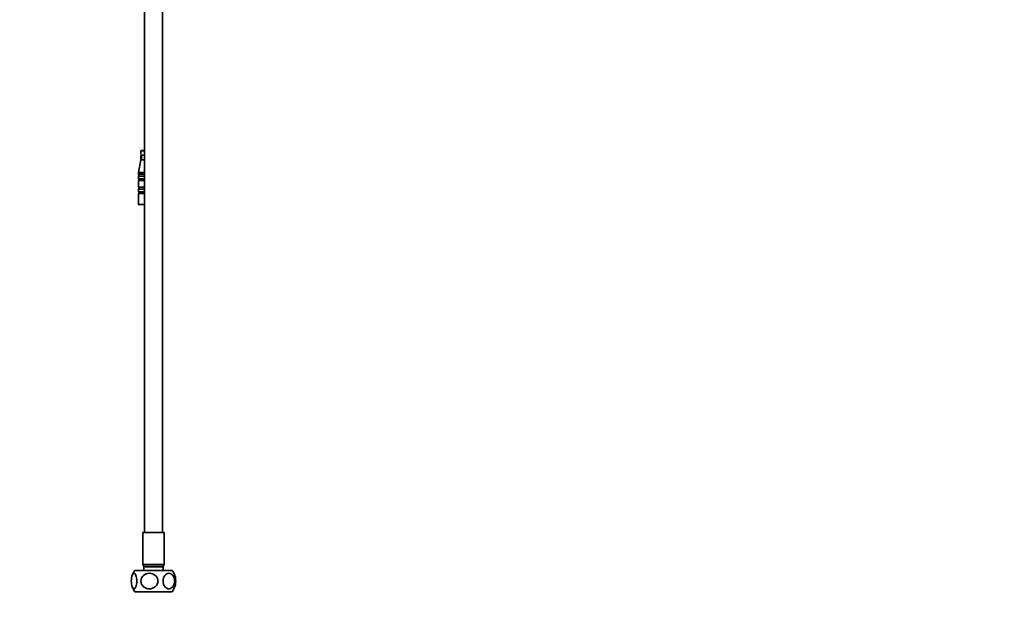
# Model space of a CAD drawing. Units: millimetres. Extents: x 0 to 2428, y 0 to 2735.
# Drawn here: x 1875 to 2428, y 1302 to 1627 of the extents above; entities that cross this region are included whole.
import ezdxf
from ezdxf import colors
from ezdxf.entities.mleader import LeaderData, LeaderLine
from ezdxf.math import Vec2, Vec3

# ---------------------------------------------------------------- set-up
doc = ezdxf.new("R2010")
doc.units = ezdxf.units.MM
doc.layers.add('DV4_Défaut', color=7, linetype='Continuous')
doc.layers.add('Défaut', color=7, linetype='Continuous')

# ---------------------------------------------------------------- blocks, each defined once
blk = doc.blocks.new('_DOT')
at = {"color": 0}
blk.add_line((0, 0), (-1, 0), dxfattribs=at)
at = {"color": 0, "const_width": 0.333}
blk.add_lwpolyline([(-0.1665, 0, 1), (0.1665, 0, 1)], format="xyb", close=True, dxfattribs=at)
blk = doc.blocks.new('SE3')
at = {"layer": 'DV4_Défaut', "color": 7, "linetype": 'Continuous', "lineweight": 35}
for p, q in [((1945.35, 1639.46), (1945.35, 1339.46)), ((1955.35, 1339.46), (1955.35, 1639.46)), ((1943.26, 1553.41), (1943.26, 1552.16)), ((1945.35, 1553.91), (1943.76, 1553.91)), ((1943.26, 1548.66), (1941.91, 1541.52)), ((1943.26, 1550.66), (1943.26, 1548.66)), ((1944.69, 1548.66), (1943.26, 1548.66)), ((1945.35, 1548.66), (1944.69, 1548.66)), ((1941.86, 1539.46), (1941.86, 1538.06)), ((1941.86, 1536.96), (1941.86, 1533.21)), ((1941.91, 1541.52), (1945.35, 1541.52)), ((1941.91, 1541.52), (1941.91, 1540.57)), ((1941.91, 1540.57), (1945.35, 1540.57)), ((1941.91, 1539.51), (1945.35, 1539.51)), ((1945.41, 1538.01), (1941.91, 1538.01)), ((1941.91, 1537.01), (1945.41, 1537.01)), ((1945.35, 1540.51), (1941.96, 1540.51)), ((1942.06, 1540.46), (1942.06, 1539.56)), ((1942.06, 1537.96), (1942.06, 1537.06)), ((1945.41, 1533.21), (1941.86, 1533.21)), ((1945.4, 1532.21), (1941.86, 1532.21)), ((1941.86, 1532.21), (1941.86, 1530.76)), ((1942.06, 1533.16), (1942.06, 1532.26)), ((1941.86, 1529.66), (1941.86, 1523.61)), ((1945.35, 1530.71), (1941.91, 1530.71)), ((1941.91, 1529.71), (1945.35, 1529.71)), ((1942.06, 1530.66), (1942.06, 1529.76)), ((1945.35, 1523.51), (1941.96, 1523.51)), ((1956.35, 1339.46), (1944.35, 1339.46)), ((1944.35, 1339.46), (1944.35, 1321.46)), ((1956.35, 1321.46), (1956.35, 1339.46)), ((1956.35, 1321.46), (1944.35, 1321.46)), ((1944.35, 1321.46), (1944.93, 1320.46)), ((1955.78, 1320.46), (1956.35, 1321.46)), ((1960.85, 1318.26), (1939.85, 1318.26)), ((1955.85, 1320.26), (1944.85, 1320.26)), ((1944.85, 1320.26), (1944.85, 1318.26)), ((1955.78, 1320.46), (1944.93, 1320.46)), ((1944.93, 1320.46), (1944.93, 1320.26)), ((1955.78, 1320.26), (1955.78, 1320.46)), ((1955.85, 1318.26), (1955.85, 1320.26)), ((1960.85, 1306.26), (1939.85, 1306.26))]:
    blk.add_line(p, q, dxfattribs=at)
at = {"layer": 'DV4_Défaut', "color": 7, "linetype": 'Continuous', "lineweight": 18}
for p, q in [((1945.35, 1553.41), (1943.26, 1553.41)), ((1945.35, 1539.46), (1941.86, 1539.46)), ((1941.86, 1538.06), (1945.35, 1538.06)), ((1945.35, 1536.96), (1941.86, 1536.96)), ((1945.35, 1540.46), (1942.06, 1540.46)), ((1942.06, 1539.56), (1945.35, 1539.56)), ((1945.35, 1537.96), (1942.06, 1537.96)), ((1942.06, 1537.06), (1945.35, 1537.06)), ((1945.35, 1533.16), (1942.06, 1533.16)), ((1942.06, 1532.26), (1945.35, 1532.26)), ((1941.86, 1530.76), (1945.35, 1530.76)), ((1945.35, 1529.66), (1941.86, 1529.66)), ((1945.35, 1530.66), (1942.06, 1530.66)), ((1942.06, 1529.76), (1945.35, 1529.76)), ((1945.35, 1523.61), (1941.86, 1523.61))]:
    blk.add_line(p, q, dxfattribs=at)
at = {"layer": 'DV4_Défaut', "color": 7, "linetype": 'Continuous', "lineweight": 35}
for centre, radius, start, end in [((1943.76, 1553.41), 0.5, 90, 180), ((1940.46, 1551.41), 2.9, 345.0193, 14.9807), ((1946.16, 1531.5), 17.23, 92.3584, 94.8929), ((1941.91, 1539.46), 0.05, 90, 180), ((1941.91, 1538.06), 0.05, 180, 270), ((1941.91, 1536.96), 0.05, 90, 180), ((1941.96, 1540.56), 0.05, 174.3774, 270), ((1942.01, 1540.46), 0.05, 0, 90), ((1942.01, 1539.56), 0.05, 270, 0), ((1942.01, 1537.96), 0.05, 0, 90), ((1942.01, 1537.06), 0.05, 270, 0), ((1942.01, 1533.16), 0.05, 0, 90), ((1942.01, 1532.26), 0.05, 270, 0), ((1941.91, 1530.76), 0.05, 180, 270), ((1941.91, 1529.66), 0.05, 90, 180), ((1942.01, 1530.66), 0.05, 0, 90), ((1942.01, 1529.76), 0.05, 270, 0), ((1941.96, 1523.61), 0.1, 180, 270), ((1947.85, 1312.26), 10, 143.1301, 164.6533), ((1952.85, 1312.26), 10, 15.5237, 36.8699), ((1947.85, 1312.26), 10, 195.1292, 216.8699), ((1952.85, 1312.26), 10, 323.1301, 344.8997)]:
    blk.add_arc(centre, radius, start, end, dxfattribs=at)
for points, knots in [([(1945.45, 1551.13), (1945.18, 1551.15), (1944.91, 1551.16), (1944.45, 1551.16), (1944.24, 1551.14), (1943.89, 1550.98), (1943.75, 1550.84), (1943.58, 1550.43), (1943.54, 1550.17), (1943.55, 1549.64), (1943.59, 1549.38), (1943.76, 1548.97), (1943.9, 1548.84), (1944.25, 1548.68), (1944.46, 1548.66), (1944.69, 1548.66)], [0, 0, 0, 0, 0.15293, 0.15293, 0.294109, 0.294109, 0.435287, 0.435287, 0.576465, 0.576465, 0.717643, 0.717643, 0.858822, 0.858822, 1, 1, 1, 1]), ([(1941, 1312.26), (1941, 1311.03), (1940.81, 1309.86), (1940.22, 1308.31), (1939.83, 1307.9), (1939.06, 1307.9), (1938.68, 1308.3), (1938.23, 1309.47), (1938.11, 1309.94), (1937.94, 1311.04), (1937.89, 1311.64), (1937.89, 1313.46), (1938.08, 1314.65), (1938.67, 1316.22), (1939.06, 1316.62), (1939.83, 1316.62), (1940.22, 1316.22), (1940.81, 1314.66), (1941, 1313.49), (1941, 1312.26)], [0, 0, 0, 0, 0.125, 0.125, 0.25, 0.25, 0.375, 0.375, 0.4375, 0.4375, 0.5, 0.5, 0.625, 0.625, 0.75, 0.75, 0.875, 0.875, 1, 1, 1, 1]), ([(1943.26, 1312.26), (1943.26, 1313.49), (1943.85, 1314.66), (1945.67, 1316.22), (1946.86, 1316.62), (1949.25, 1316.62), (1950.43, 1316.22), (1951.81, 1315.05), (1952.18, 1314.58), (1952.71, 1313.48), (1952.86, 1312.88), (1952.86, 1311.06), (1952.28, 1309.88), (1950.44, 1308.3), (1949.25, 1307.9), (1946.87, 1307.9), (1945.67, 1308.3), (1943.85, 1309.86), (1943.26, 1311.03), (1943.26, 1312.26)], [0, 0, 0, 0, 0.125, 0.125, 0.25, 0.25, 0.375, 0.375, 0.4375, 0.4375, 0.5, 0.5, 0.625, 0.625, 0.75, 0.75, 0.875, 0.875, 1, 1, 1, 1]), ([(1962.21, 1312.26), (1962.21, 1311.03), (1961.81, 1309.86), (1960.58, 1308.31), (1959.77, 1307.9), (1958.16, 1307.9), (1957.36, 1308.3), (1956.43, 1309.47), (1956.17, 1309.94), (1955.81, 1311.04), (1955.72, 1311.64), (1955.71, 1313.46), (1956.11, 1314.65), (1957.35, 1316.22), (1958.16, 1316.62), (1959.77, 1316.62), (1960.58, 1316.22), (1961.81, 1314.66), (1962.21, 1313.49), (1962.21, 1312.26)], [0, 0, 0, 0, 0.125, 0.125, 0.25, 0.25, 0.375, 0.375, 0.4375, 0.4375, 0.5, 0.5, 0.625, 0.625, 0.75, 0.75, 0.875, 0.875, 1, 1, 1, 1])]:
    blk.add_open_spline(points, degree=3, knots=knots, dxfattribs=at)
for points in [[(1962.81, 1312.26), (1962.81, 1313.25), (1962.69, 1314.21), (1962.48, 1314.95)], [(1962.49, 1309.61), (1962.69, 1310.35), (1962.81, 1311.29), (1962.81, 1312.26)]]:
    blk.add_open_spline(points, degree=3, dxfattribs=at)

msp = doc.modelspace()

# ---------------------------------------------------------------- block references
at = {"layer": 'Défaut'}
msp.add_blockref('SE3', (0, 0), dxfattribs=at)

# ---------------------------------------------------------------- leaders
at = {"layer": 'Défaut', "color": 7, "linetype": 'Continuous', "lineweight": 18}
ml = msp.add_multileader_mtext('Standard', dxfattribs=at)
ml.set_content('{\\pxsm0.9;\\fSolid Edge ISO|b1||i0||c0|p34;\\W1.;25/03/2021\\P}', color=256)
ml.set_leader_properties()
ml.set_arrow_properties(name='DOT')
ml.build(insert=Vec2(0, 0))
ml.multileader.update_dxf_attribs({"leader_type": 0, "dogleg_length": 0, "arrow_head_size": 12})
ctx = ml.context
ctx.base_point, ctx.char_height, ctx.arrow_head_size, ctx.landing_gap_size = Vec3(2340.37, 2706.7), 12, 12, 4.2
notes = []
notes.append((ctx, [(0, (0, 0, 0), (0, 0), (1, 0), 1, [])]))
ctx.mtext.insert = Vec3(2342.37, 2712.82)
for ctx, leaders in notes:
    for number, flags, end, landing, length, lines in leaders:
        leader = LeaderData()
        leader.index, (leader.has_last_leader_line, leader.has_dogleg_vector, leader.attachment_direction) = number, flags
        leader.last_leader_point, leader.dogleg_vector, leader.dogleg_length = Vec3(end), Vec3(landing), length
        for number, points, colour, breaks in lines:
            line = LeaderLine()
            line.index, line.vertices, line.color, line.breaks = number, Vec3.list(points), colors.encode_raw_color(colour), breaks
            leader.lines.append(line)
        ctx.leaders.append(leader)

doc.saveas('drawing.dxf')
